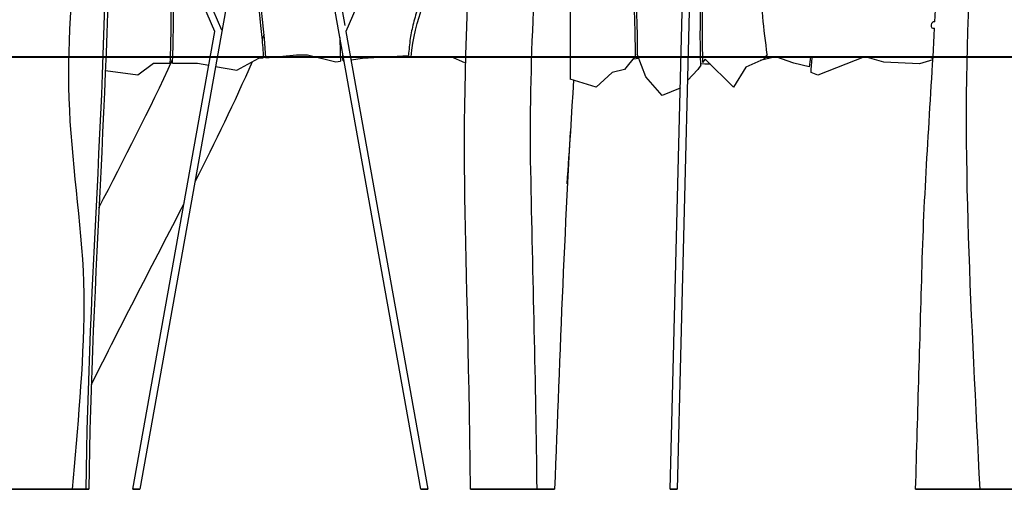
# Model space of a CAD drawing. Units: inches. Extents: x 20 to 171, y 3 to 274.
# Drawn here: x 56 to 79, y 189 to 199 of the extents above; entities that cross this region are included whole.
import ezdxf

# ---------------------------------------------------------------- set-up
doc = ezdxf.new("R2010")
doc.units = ezdxf.units.IN
doc.header["$MEASUREMENT"] = 0
doc.layers.add('Katalog', color=7, linetype='Continuous')

msp = doc.modelspace()

# ---------------------------------------------------------------- linework, layer by layer
at = {"layer": 'Katalog', "color": 7, "lineweight": 25, "true_color": 0xffffff}
for points in [[(58.979, 203.799), (60.985, 199.166)], [(60.828, 199.123), (58.855, 203.681)], [(65.871, 203.759), (63.864, 199.123)], [(65.598, 188.536), (63.175, 202.052)], [(63.326, 202.123), (63.838, 199.266)], [(71.869, 202.054), (71.53, 188.536)], [(69.053, 200.393), (69.053, 198.019)], [(58.93, 188.536), (60.828, 199.123)], [(62.009, 198.519), (62.721, 198.586)], [(62.721, 198.586), (62.976, 198.586)], [(62.976, 198.586), (63.631, 198.422)], [(64.25, 198.504), (65.311, 198.573)], [(65.371, 198.536), (65.524, 198.546)], [(65.524, 198.546), (66.289, 198.546)], [(66.289, 198.546), (66.61, 198.411)], [(70.564, 198.559), (70.309, 198.247)], [(70.546, 198.538), (70.631, 198.538)], [(70.805, 198.075), (70.608, 198.598)], [(72.071, 198.538), (72.116, 198.538)], [(73.814, 198.536), (73.451, 198.45)], [(73.617, 198.593), (73.534, 198.488)], [(73.573, 198.538), (77.453, 198.538)], [(74.232, 198.395), (73.814, 198.536)], [(75.867, 198.538), (74.79, 198.112)], [(75.889, 198.536), (75.885, 198.538)], [(59.045, 198.12), (59.409, 198.394)], [(59.409, 198.394), (59.79, 198.394)], [(59.849, 198.394), (60.428, 198.394)], [(60.428, 198.394), (60.689, 198.347)], [(60.847, 198.318), (61.338, 198.229)], [(61.338, 198.229), (61.848, 198.504)], [(61.848, 198.504), (61.95, 198.513)], [(63.631, 198.422), (63.738, 198.436)], [(63.797, 198.444), (63.821, 198.447)], [(63.981, 198.468), (64.25, 198.504)], [(70.521, 198.486), (70.499, 198.48)], [(70.646, 198.498), (70.521, 198.486)], [(72.076, 198.343), (72.01, 198.247)], [(72.3, 198.365), (72.175, 198.371), (72.075, 198.375)], [(72.176, 198.488), (72.119, 198.406)], [(72.837, 197.834), (72.176, 198.488)], [(73.121, 198.299), (72.837, 197.834)], [(73.534, 198.488), (73.121, 198.299)], [(74.584, 198.307), (74.232, 198.395)], [(76.313, 198.412), (75.934, 198.52)], [(77.14, 198.379), (76.313, 198.412)], [(77.449, 198.469), (77.14, 198.379)], [(77.451, 198.501), (77.386, 198.52)], [(58.294, 198.221), (59.045, 198.12)], [(70.025, 198.178), (69.659, 197.834)], [(70.309, 198.247), (70.025, 198.178)], [(71.183, 197.644), (70.805, 198.075)], [(72.01, 198.247), (71.767, 197.994)], [(74.79, 198.112), (74.629, 198.174)], [(69.659, 197.834), (69.053, 198.019)], [(71.597, 197.817), (71.183, 197.644)], [(71.603, 197.823), (71.597, 197.817)]]:
    msp.add_lwpolyline(points, dxfattribs=at)
at = {"layer": 'Katalog', "color": 7, "lineweight": 40, "true_color": 0xffffff}
msp.add_lwpolyline([(19.932, 198.536), (151.342, 198.536)], dxfattribs=at)
at = {"layer": 'Katalog', "color": 7, "lineweight": 25, "true_color": 0xffffff}
for points, knots in [([(57.639, 222.56), (57.76, 221.144), (57.856, 219.728), (57.901, 218.307), (57.924, 217.596), (57.934, 216.886), (57.917, 216.174), (57.908, 215.819), (57.893, 215.464), (57.866, 215.109), (57.839, 214.755), (57.748, 214.41), (57.756, 214.05), (57.773, 213.338), (57.891, 212.637), (57.925, 211.927), (57.959, 211.216), (57.932, 210.509), (57.884, 209.8), (57.786, 208.378), (57.81, 206.962), (57.84, 205.541), (57.9, 202.694), (57.295, 199.902), (57.475, 197.039), (57.565, 195.621), (57.803, 194.218), (57.796, 192.788), (57.79, 191.363), (57.644, 189.952), (57.524, 188.536)], [0, 0, 0, 0, 1, 1, 1, 2, 2, 2, 3, 3, 3, 4, 4, 4, 5, 5, 5, 6, 6, 6, 7, 7, 7, 8, 8, 8, 9, 9, 9, 10, 10, 10, 10]), ([(68.69, 218.019), (68.607, 215.563), (68.516, 213.108), (68.538, 210.648), (68.561, 208.188), (68.526, 205.733), (68.396, 203.276), (68.265, 200.822), (68.086, 198.373), (68.135, 195.909), (68.183, 193.451), (68.255, 190.994), (68.28, 188.536)], [0, 0, 0, 0, 1, 1, 1, 2, 2, 2, 3, 3, 3, 4, 4, 4, 4]), ([(78.543, 188.536), (78.357, 192.434), (78.097, 196.317), (78.308, 200.232), (78.412, 202.18), (78.549, 204.126), (78.611, 206.077), (78.673, 208.028), (78.637, 209.978), (78.628, 211.928)], [0, 0, 0, 0, 1, 1, 1, 2, 2, 2, 3, 3, 3, 3]), ([(62.066, 205.117), (62.066, 205.117), (59.093, 188.536), (59.093, 188.536), (59.093, 188.536), (58.93, 188.536), (58.93, 188.536), (58.93, 188.536), (59.093, 188.536), (59.093, 188.536)], [0, 0, 0, 0, 1, 1, 1, 2, 2, 2, 3, 3, 3, 3]), ([(65.679, 203.317), (65.697, 203.215), (65.718, 203.113), (65.739, 203.012), (65.777, 202.835), (65.819, 202.659), (65.857, 202.483), (65.871, 202.423), (65.884, 202.363), (65.896, 202.303), (65.919, 202.194), (65.939, 202.085), (65.957, 201.975), (65.975, 201.853), (65.99, 201.73), (65.997, 201.607), (66.003, 201.498), (66.003, 201.39), (65.995, 201.281), (65.988, 201.189), (65.974, 201.096), (65.957, 201.005), (65.936, 200.899), (65.91, 200.795), (65.88, 200.691), (65.852, 200.594), (65.82, 200.498), (65.788, 200.402), (65.728, 200.23), (65.665, 200.06), (65.604, 199.889), (65.58, 199.822), (65.557, 199.755), (65.535, 199.688), (65.494, 199.565), (65.457, 199.441), (65.425, 199.315), (65.41, 199.256), (65.397, 199.197), (65.384, 199.137), (65.373, 199.079), (65.363, 199.02), (65.353, 198.962), (65.334, 198.833), (65.32, 198.703), (65.311, 198.573)], [0, 0, 0, 0, 1, 1, 1, 2, 2, 2, 3, 3, 3, 4, 4, 4, 5, 5, 5, 6, 6, 6, 7, 7, 7, 8, 8, 8, 9, 9, 9, 10, 10, 10, 11, 11, 11, 12, 12, 12, 13, 13, 13, 14, 14, 14, 15, 15, 15, 15]), ([(65.371, 198.536), (65.431, 199.394), (65.857, 200.123), (66.014, 200.943), (66.184, 201.831), (65.849, 202.589), (65.718, 203.407)], [0, 0, 0, 0, 1, 1, 1, 2, 2, 2, 2]), ([(61.643, 202.052), (61.641, 201.96), (61.64, 201.868), (61.64, 201.776), (61.64, 201.687), (61.641, 201.598), (61.643, 201.509), (61.646, 201.425), (61.649, 201.341), (61.654, 201.257), (61.659, 201.172), (61.665, 201.088), (61.673, 201.003), (61.687, 200.837), (61.706, 200.671), (61.726, 200.506), (61.778, 200.092), (61.843, 199.68), (61.889, 199.266), (61.899, 199.172), (61.909, 199.078), (61.917, 198.984), (61.931, 198.827), (61.942, 198.67), (61.95, 198.513)], [0, 0, 0, 0, 1, 1, 1, 2, 2, 2, 3, 3, 3, 4, 4, 4, 5, 5, 5, 6, 6, 6, 7, 7, 7, 8, 8, 8, 8]), ([(71.37, 188.536), (71.37, 188.536), (71.53, 188.536), (71.53, 188.536), (71.53, 188.536), (71.37, 188.536), (71.37, 188.536), (71.37, 188.536), (71.709, 202.037), (71.709, 202.037)], [0, 0, 0, 0, 1, 1, 1, 2, 2, 2, 3, 3, 3, 3]), ([(72.193, 201.983), (72.189, 201.887), (72.185, 201.791), (72.181, 201.695), (72.166, 201.366), (72.149, 201.036), (72.135, 200.706), (72.131, 200.594), (72.127, 200.482), (72.123, 200.37), (72.12, 200.259), (72.117, 200.148), (72.115, 200.037), (72.104, 199.493), (72.106, 198.949), (72.119, 198.406)], [0, 0, 0, 0, 1, 1, 1, 2, 2, 2, 3, 3, 3, 4, 4, 4, 5, 5, 5, 5]), ([(59.716, 201.69), (59.729, 201.557), (59.74, 201.424), (59.75, 201.29), (59.76, 201.165), (59.768, 201.04), (59.776, 200.915), (59.79, 200.659), (59.8, 200.403), (59.806, 200.147), (59.819, 199.563), (59.811, 198.978), (59.79, 198.394)], [0, 0, 0, 0, 1, 1, 1, 2, 2, 2, 3, 3, 3, 4, 4, 4, 4]), ([(63.864, 199.123), (63.864, 199.123), (65.762, 188.536), (65.762, 188.536), (65.762, 188.536), (65.598, 188.536), (65.598, 188.536), (65.598, 188.536), (65.762, 188.536), (65.762, 188.536)], [0, 0, 0, 0, 1, 1, 1, 2, 2, 2, 3, 3, 3, 3]), ([(77.05, 188.536), (77.102, 190.315), (77.154, 192.093), (77.206, 193.872), (77.259, 195.651), (77.396, 197.425), (77.491, 199.201)], [0, 0, 0, 0, 1, 1, 1, 2, 2, 2, 2]), ([(57.914, 188.536), (57.914, 188.536), (54.846, 188.536), (54.846, 188.536), (54.846, 188.536), (57.914, 188.536), (57.914, 188.536)], [0, 0, 0, 0, 1, 1, 1, 2, 2, 2, 2]), ([(68.693, 188.536), (68.693, 188.536), (66.745, 188.536), (66.745, 188.536), (66.745, 188.536), (68.693, 188.536), (68.693, 188.536)], [0, 0, 0, 0, 1, 1, 1, 2, 2, 2, 2]), ([(80.076, 188.536), (80.076, 188.536), (77.05, 188.536), (77.05, 188.536), (77.05, 188.536), (80.076, 188.536), (80.076, 188.536)], [0, 0, 0, 0, 1, 1, 1, 2, 2, 2, 2])]:
    msp.add_open_spline(points, degree=3, knots=knots, dxfattribs=at)
for points in [[(58.308, 203.157), (58.373, 198.271), (57.888, 193.415), (57.845, 188.536)], [(58.376, 203.223), (58.447, 198.315), (57.958, 193.436), (57.914, 188.536)], [(66.745, 188.536), (66.676, 195.363), (66.435, 195.898), (66.83, 202.73)], [(62.009, 198.519), (61.949, 199.701), (61.672, 200.856), (61.703, 202.052)], [(72.076, 198.343), (72.045, 199.563), (72.1, 200.778), (72.149, 201.996)], [(59.849, 198.394), (59.886, 199.437), (59.881, 200.475), (59.792, 201.517)], [(70.548, 200.616), (70.574, 199.944), (70.607, 199.272), (70.608, 198.598)], [(70.564, 198.559), (70.564, 199.229), (70.531, 199.898), (70.505, 200.566)], [(77.499, 199.348), (77.518, 199.72), (77.534, 200.093), (77.547, 200.465)], [(73.617, 198.593), (73.537, 199.173), (73.471, 199.751), (73.464, 200.339)], [(77.411, 199.277), (77.401, 199.216), (77.431, 199.19), (77.491, 199.201)], [(77.499, 199.348), (77.445, 199.35), (77.42, 199.33), (77.411, 199.277)], [(61.97, 199.06), (61.954, 199.021), (61.937, 198.982), (61.921, 198.944)], [(63.724, 198.986), (63.724, 198.802), (63.728, 198.619), (63.738, 198.436)], [(63.797, 198.444), (63.794, 198.504), (63.791, 198.565), (63.789, 198.625)], [(74.614, 198.538), (74.603, 198.461), (74.594, 198.384), (74.584, 198.307)], [(74.629, 198.174), (74.639, 198.295), (74.649, 198.416), (74.659, 198.538)], [(75.888, 198.538), (75.889, 198.537), (75.889, 198.537), (75.889, 198.536)], [(75.934, 198.52), (75.934, 198.526), (75.934, 198.532), (75.933, 198.538)], [(77.386, 198.52), (77.386, 198.526), (77.386, 198.532), (77.385, 198.538)], [(58.143, 195.046), (58.733, 196.179), (59.317, 197.314), (59.852, 198.474)], [(61.693, 198.421), (61.279, 197.484), (60.832, 196.564), (60.369, 195.651)], [(69.131, 197.995), (68.926, 194.845), (68.817, 191.69), (68.693, 188.536)], [(69.052, 196.808), (69.032, 196.405), (69.005, 196.003), (68.978, 195.601)], [(60.117, 195.158), (59.396, 193.757), (58.667, 192.36), (57.963, 190.95)]]:
    msp.add_open_spline(points, degree=3, dxfattribs=at)

doc.saveas('drawing.dxf')
